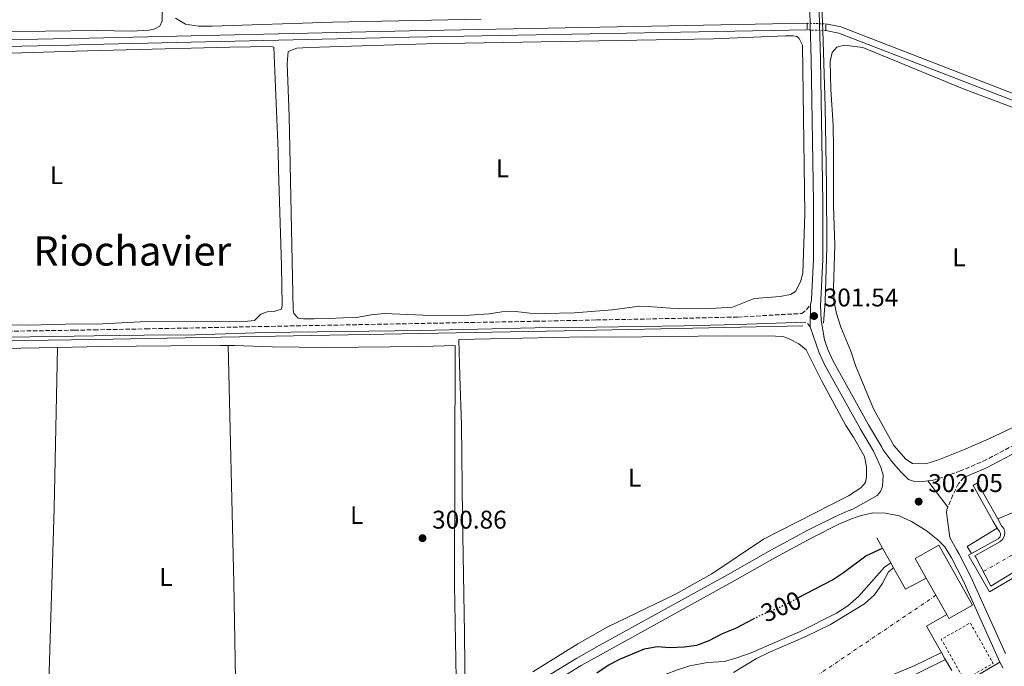
# Model space of a CAD drawing. Units: metres. Extents: x 608097 to 611572, y 4687629 to 4689998.
# Drawn here: x 609440 to 609825, y 4689210 to 4689463 of the extents above; entities that cross this region are included whole.
import ezdxf
from ezdxf.enums import TextEntityAlignment as Align

# ---------------------------------------------------------------- set-up
doc = ezdxf.new("R2010")
doc.units = ezdxf.units.M
doc.header["$MEASUREMENT"] = 0
for name, pattern in [('DGN Style 1', [1.045693079995523, 0.001739921930109024, -1.043953158065414]), ('DGN Style 2', [1.7399219301090239, 1.043953158065414, -0.6959687720436097]), ('DGN Style 3', [2.435890702152634, 1.739921930109024, -0.6959687720436097]), ('DGN Style 4', [2.7856150101045474, 1.391937544087219, -0.6959687720436097, 0.001739921930109024, -0.6959687720436097]), ('DGN Style 5', [1.217945351076317, 0.5219765790327072, -0.6959687720436097])]:
    doc.linetypes.add(name, pattern=pattern)
for name, color, linetype, lineweight in [('Acequia de obra', 4, 'Continuous', 0), ('Acequia sin especificar', 4, 'Continuous', 0), ('Camino', 7, 'DGN Style 3', 0), ('Canal de obra', 4, 'Continuous', 13), ('Canal de obra no visto', 4, 'DGN Style 1', 13), ('Cauce permanente', 151, 'Continuous', 13), ('Cauce permanente (área)', 142, 'Continuous', 13), ('Cauce permanente no visto', 142, 'DGN Style 1', 13), ('Cota de curva de nivel directora', 7, 'Continuous', 0), ('Cota de punto acotado terreno', 7, 'Continuous', 0), ('Curva de nivel directora', 30, 'Continuous', 30), ('Curva de nivel directora no vista', 30, 'DGN Style 5', 30), ('Curva de nivel intermedia', 30, 'Continuous', 0), ('Edificio', 1, 'Continuous', 13), ('Eje cauce permanente (área)', 70, 'DGN Style 4', 0), ('Etiqueta de uso rústico', 92, 'Continuous', 0), ('Línea  de muro-pared o tapia', 1, 'Continuous', 13), ('Línea de asfalto', 7, 'Continuous', 13), ('Línea de cambio de uso (parcela vista)', 92, 'Continuous', 0), ('Línea de muro de contención', 1, 'Continuous', 13), ('Margen derecho', 7, 'Continuous', 0), ('Pontón-alcantarilla (pasos de agua)', 1, 'DGN Style 2', 0), ('Presa de embalse', 1, 'Continuous', 13), ('Punto acotado terreno (símbolo)', 7, 'Continuous', 0), ('Texto de Área (paraje) menor', 7, 'Continuous', 0), ('Valla', 7, 'DGN Style 2', 0)]:
    doc.layers.add(name, color=color, linetype=linetype, lineweight=lineweight)
doc.styles.add('Style-Arial', font='arial.ttf')

# ---------------------------------------------------------------- blocks, each defined once
blk = doc.blocks.new('5PATER')
at = {"layer": 'Cauce permanente no visto', "linetype": 'Continuous', "lineweight": 0}
h = blk.add_hatch(color=51, dxfattribs=at)
edge = h.paths.add_edge_path()
edge.add_ellipse((0, 0), major_axis=(-0.1095731443231308, -0.1110710700762829), ratio=0.9994222409660317, start_angle=0, end_angle=360)

msp = doc.modelspace()

# ---------------------------------------------------------------- linework, layer by layer
at = {"layer": 'Acequia de obra', "color": 4, "linetype": 'Continuous', "lineweight": 0}
msp.add_polyline3d([(609754.2699999996, 4689344.310000001, 301.6499999999942), (609754.8899999997, 4689352.75, 301.3899999999995), (609755.4800000006, 4689373.939999999, 301.3899999999995), (609755.3499999996, 4689398.119999999, 301.3899999999995), (609754.8700000001, 4689428.810000001, 301.3899999999995), (609753.9367000004, 4689458.687100001, 301.5476000000053), (609753.8548999997, 4689461.306399999, 301.561400000006), (609753.3300000001, 4689478.109999999, 301.6499999999942), (609752.6600000003, 4689533.279999999, 301.6499999999942), (609752.04, 4689567.279999999, 301.8999999999942), (609751.6200000001, 4689571.390000001, 301.8999999999942), (609750.5899999999, 4689575.960000001, 301.8999999999942), (609745.5899999999, 4689588.57, 301.8999999999942), (609733.3399999999, 4689612.92, 301.8999999999942), (609721.8799999999, 4689635.52, 302.4199999999983)], dxfattribs=at)
at = {"layer": 'Acequia sin especificar', "color": 4, "linetype": 'Continuous', "lineweight": 0}
msp.add_polyline3d([(609256.9500000002, 4689334.140000001, 300.6999999999971), (609365.0700000003, 4689336.050000001, 301.0099999999948), (609387.3799999999, 4689336.680000001, 301.0099999999948), (609469.3600000005, 4689337.869999999, 301.3899999999995), (609652.9500000002, 4689341.210000001, 300.8800000000047), (609715.6200000001, 4689342.529999999, 300.8800000000047), (609746.1399999997, 4689343.180000001, 301.3899999999995)], dxfattribs=at)
at = {"layer": 'Camino', "color": 7, "linetype": 'DGN Style 3', "lineweight": 0, "elevation": 301.5399999999937, "flags": 128}
msp.add_lwpolyline([(609749.0300000012, 4689342.840000001), (609748.0700000002, 4689344.059999999), (609747.0300000008, 4689344.649999999)], dxfattribs=at)
at = {"layer": 'Camino', "color": 7, "linetype": 'DGN Style 3', "lineweight": 0}
for points in [[(609357.5300000004, 4689339.890000002, 301.0299999999988), (609461.3500000001, 4689341.510000003, 301.2599999999949), (609469.1599999998, 4689341.640000002, 301.2799999999989), (609489.3700000002, 4689342.030000002, 300.7700000000042), (609508.7699999994, 4689342.410000001, 301.2799999999989), (609535.9400000003, 4689342.970000001, 301.0299999999988), (609596.8099999988, 4689344.15, 301.0299999999988), (609641.5399999992, 4689344.989999998, 301.0299999999988), (609665.449999999, 4689345.5, 301.300000000003), (609699.3999999991, 4689346.170000004, 301.0000000000001), (609720.64, 4689346.649999999, 301.1399999999995), (609745.73, 4689348.050000001, 301.5399999999937), (609747.5399999982, 4689349.470000001, 301.5399999999937), (609749.1499999975, 4689351.670000002, 301.5399999999937)], [(609794.9699999987, 4689282.56, 301.8099999999977), (609796.739999999, 4689282.77, 301.8099999999977), (609801.5399999979, 4689284.230000001, 301.6999999999972), (609807.4099999998, 4689286.420000002, 301.5500000000029), (609816.6499999977, 4689290.250000001, 301.8000000000028), (609836.4299999991, 4689300.690000001, 302.0599999999976)], [(609809.0199999991, 4689283.980000001, 301.5700000000069), (609806.9899999973, 4689281.520000001, 301.5700000000069), (609804.77, 4689277.050000003, 301.7700000000041), (609802.8299999976, 4689272.340000001, 302.0099999999947)]]:
    msp.add_polyline3d(points, dxfattribs=at)
at = {"layer": 'Canal de obra', "color": 4, "linetype": 'Continuous', "lineweight": 13}
for points in [[(608661.5899999999, 4689439.279999999, 299.9400000000023), (608665.0199999996, 4689439.359999999, 299.9600000000065), (608798.5499999998, 4689442.130000001, 299.8300000000018), (608854.0700000003, 4689443.119999999, 300.1399999999995), (608867.2000000002, 4689443.359999999, 300.2100000000065), (608929.1399999997, 4689444.689999999, 299.6999999999971), (609071.2300000006, 4689447.67, 299.6999999999971), (609198.7599999999, 4689450.08, 300.6000000000058), (609459.5099999999, 4689455.560000001, 300.6000000000058), (609467.1600000003, 4689455.720000001, 300.6000000000058), (609592.4000000004, 4689458.560000001, 300.3399999999965), (609747.8300000001, 4689461.480000001, 300.6000000000058)], [(609198.7599999999, 4689450.08, 300.6000000000058), (609459.5099999999, 4689455.560000001, 300.6000000000058), (609467.1600000003, 4689455.720000001, 300.6000000000058), (609592.4000000004, 4689458.560000001, 300.3399999999965), (609747.8300000001, 4689461.480000001, 300.6000000000058), (609747.8399999999, 4689458.92, 301.2400000000052), (609592.4500000002, 4689456, 300.3399999999965), (609467.2199999997, 4689453.16, 300.6000000000058), (609459.5499999998, 4689453, 300.6000000000058), (609198.8099999996, 4689447.52, 300.6000000000058)], [(609851.8799999999, 4689422.130000001, 300.6000000000058), (609760.2000000002, 4689457.59, 300.6000000000058), (609755.1699999999, 4689458.640000001, 300.6000000000058), (609755.1200000001, 4689461.27, 301.2400000000052), (609760.9299999997, 4689460.050000001, 300.6000000000058), (609852.8700000001, 4689424.49, 300.6000000000058)], [(609755.1200000001, 4689461.27, 300.6000000000058), (609760.9299999997, 4689460.050000001, 300.6000000000058), (609852.8700000001, 4689424.49, 300.6000000000058), (609857.5599999996, 4689422.390000001, 300.6000000000058), (609860.0099999999, 4689420.83, 300.6000000000058), (609864.2400000002, 4689417.550000001, 300.6000000000058), (609866.1299999999, 4689415.640000001, 300.6000000000058), (609869.3700000001, 4689411.380000001, 300.6000000000058), (609871.8200000003, 4689406.619999999, 300.6000000000058), (609873.4000000004, 4689401.5, 300.6000000000058), (609873.8499999996, 4689398.859999999, 300.6000000000058), (609875.8799999999, 4689326.75, 301.3600000000006), (609880.1399999997, 4689317.42, 301.3600000000006)], [(608661.75, 4689436.730000001, 299.9400000000023), (608665.0700000003, 4689436.800000001, 299.9600000000065), (608798.5999999996, 4689439.58, 299.8300000000018), (608854.1100000005, 4689440.560000001, 300.1399999999995), (608867.25, 4689440.800000001, 300.2100000000065), (608929.2000000002, 4689442.130000001, 299.6999999999971), (609071.2800000003, 4689445.109999999, 299.6999999999971), (609198.8099999996, 4689447.52, 300.6000000000058), (609459.5499999998, 4689453, 300.6000000000058), (609467.2199999997, 4689453.16, 300.6000000000058), (609592.4500000002, 4689456, 300.3399999999965), (609747.8399999999, 4689458.92, 300.6000000000058)], [(609755.1699999999, 4689458.640000001, 300.6000000000058), (609760.2000000002, 4689457.59, 300.6000000000058), (609851.8799999999, 4689422.130000001, 300.6000000000058), (609856.3499999996, 4689420.130000001, 300.6000000000058), (609858.54, 4689418.730000001, 300.6000000000058), (609862.54, 4689415.630000001, 300.6000000000058), (609864.1900000004, 4689413.960000001, 300.6000000000058), (609867.2000000002, 4689410.01, 300.6000000000058), (609869.4400000004, 4689405.65, 300.6000000000058), (609870.9100000003, 4689400.91, 300.6000000000058), (609871.2999999998, 4689398.609999999, 300.6000000000058), (609872.9400000004, 4689340.26, 301.4900000000052)]]:
    msp.add_polyline3d(points, dxfattribs=at)
at = {"layer": 'Canal de obra no visto', "color": 4, "linetype": 'DGN Style 5', "lineweight": 0, "elevation": 300.6000000000058, "flags": 128}
for points in [[(609747.8300000001, 4689461.480000001), (609753.8548999997, 4689461.306399999), (609755.1200000001, 4689461.27)], [(609755.1699999999, 4689458.640000001), (609753.9367000004, 4689458.687100001), (609747.8399999999, 4689458.92)]]:
    msp.add_lwpolyline(points, dxfattribs=at)
at = {"layer": 'Canal de obra no visto', "color": 4, "linetype": 'DGN Style 1', "lineweight": 13}
msp.add_polyline3d([(609755.1699999999, 4689458.640000001, 301.2400000000052), (609755.1699999999, 4689458.640000001, 300.6000000000058), (609747.8399999999, 4689458.92, 300.6000000000058), (609747.8300000001, 4689461.480000001, 301.2400000000052), (609755.1200000001, 4689461.27, 300.6000000000058)], close=True, dxfattribs=at)
at = {"layer": 'Cauce permanente', "color": 151, "linetype": 'Continuous', "lineweight": 13}
for points in [[(609825.0999999996, 4689262.439999999, 300.0899999999965), (609824.6500000004, 4689263.939999999, 300.6499999999942), (609823.8099999996, 4689265.08, 304.5599999999977), (609822.3200000003, 4689267.75, 301.2700000000041), (609830.1200000001, 4689271.07, 301.2700000000041)], [(609830.0800000001, 4689247.77, 303.0099999999948), (609819.6500000004, 4689241.49, 302.4900000000052), (609813.7100000001, 4689252.779999999, 303.5399999999936), (609813.3799999999, 4689253.289999999, 301.9600000000065), (609823.1900000004, 4689258.720000001, 299.6699999999983), (609824.29, 4689259.810000001, 299.6499999999942), (609824.9199999999, 4689261.189999999, 299.7799999999988)], [(609719, 4689207.66, 293.3399999999965), (609728.0800000001, 4689213.16, 293.3399999999965), (609732.7800000003, 4689215.52, 293.3399999999965), (609747.3300000001, 4689221.82, 293.3399999999965), (609756.9900000002, 4689226.430000001, 293.3399999999965), (609770.2000000002, 4689234.59, 293.3399999999965), (609774.0899999999, 4689238.09, 293.3399999999965), (609777.1100000005, 4689242.380000001, 293.3399999999965), (609779.5499999998, 4689247.01, 293.3399999999965), (609781.6200000001, 4689248.550000001, 293.3399999999965), (609786.29, 4689240.26, 301.7700000000041), (609794.3799999999, 4689244.59, 301.7700000000041), (609802.3499999996, 4689230.42, 311.2400000000052), (609794.4299999997, 4689225.84, 301.7700000000041), (609800.2999999998, 4689215.550000001, 293.2100000000065), (609789.6299999999, 4689210.310000001, 293.2100000000065), (609779.8700000001, 4689206.27, 293.2100000000065)]]:
    msp.add_polyline3d(points, dxfattribs=at)
at = {"layer": 'Cauce permanente (área)', "color": 142, "linetype": 'Continuous', "lineweight": 13, "extrusion": (0.0003310558969144225, -0.001315179411208278, 0.9999990803521318), "elevation": -5664.104432191854, "flags": 128}
msp.add_lwpolyline([(609822.1868449897, 4689264.356232004), (609829.9868445621, 4689267.67623253), (609834.5768443105, 4689270.236232315), (609847.3168436125, 4689278.926230346), (609856.1668431271, 4689284.076229746), (609865.7668426016, 4689288.086230457), (609875.1268420882, 4689292.676230562), (609880.02684182, 4689294.616231018), (609894.366841034, 4689300.046232564), (609909.366840212, 4689304.14623555), (609923.6068394319, 4689310.266236458), (609957.9368375507, 4689323.186240231), (609977.5368364763, 4689330.096242788), (609986.9868359587, 4689334.056243477), (610006.6868348792, 4689339.64624722), (610021.5868340622, 4689344.296249687), (610026.436833797, 4689345.986250338), (610035.7868332842, 4689350.266250707), (610045.3868327577, 4689354.016251644), (610057.7468320809, 4689357.876253686), (610067.2568315595, 4689361.706254515), (610068.6168314853, 4689361.996254857), (610077.1668310165, 4689363.796257022), (610081.4068307844, 4689365.566257338), (610088.5768303914, 4689367.916258427), (610102.8668296085, 4689373.576259755), (610117.6268287994, 4689378.576261857), (610126.9868282868, 4689382.736262335), (610136.7768277504, 4689386.496263345), (610161.2068264112, 4689394.686266897), (610176.0768255965, 4689400.696268175), (610190.6868247963, 4689405.716270193), (610200.2868242698, 4689409.506271096), (610215.2968234471, 4689414.01627373), (610264.2168207662, 4689432.546279005), (610288.5168194353, 4689440.736282502), (610303.5768186097, 4689445.116285271), (610332.5468170219, 4689456.446288086), (610351.6768159735, 4689463.046290707), (610361.7368154227, 4689465.636292847), (610375.996814641, 4689470.946294464), (610405.3468130332, 4689480.826298699), (610434.4768114368, 4689492.21630153), (610444.5968108823, 4689494.926303593), (610463.1568098648, 4689502.496305128), (610482.9268087811, 4689509.506307673), (610497.7167682438, 4689513.776468241), (610516.9767671892, 4689521.236470175), (610531.4467663959, 4689527.306471224), (610546.1067655927, 4689532.756472894), (610567.8567644008, 4689539.506476527), (610577.626763865, 4689542.946477805), (610591.6067630993, 4689549.276478418), (610596.4767628327, 4689550.756479259), (610619.8767615499, 4689556.396484568), (610640.3167604301, 4689563.596487241), (610655.5667595944, 4689569.216489021), (610669.5667588272, 4689575.836489392), (610671.3367587298, 4689576.486489601), (610679.9467582583, 4689579.656490607), (610697.196757313, 4689584.296494104), (610706.1067568249, 4689586.246496297), (610711.0467565537, 4689587.266497566), (610715.9867562833, 4689588.17649893), (610721.5167559806, 4689589.146500498), (610726.8867556854, 4689590.156501964), (610732.146755398, 4689591.176503371), (610737.0867551267, 4689592.096504727), (610742.6067548246, 4689592.996506352), (610747.6067545507, 4689593.916507734), (610753.0767542508, 4689594.716509422), (610758.5467539508, 4689595.416511199), (610764.0167536517, 4689596.216512889), (610769.1667533688, 4689596.856514578), (610774.7467530632, 4689597.54651641), (610779.7367527899, 4689598.246517979), (610784.9467525044, 4689599.056519545), (610789.9867522282, 4689599.756521135), (610793.7367520228, 4689600.156522422)], dxfattribs=at)
at = {"layer": 'Cauce permanente (área)', "color": 142, "linetype": 'Continuous', "lineweight": 13}
for points in [[(609781.6200000001, 4689248.550000001, 293.3399999999965), (609779.5499999998, 4689247.01, 293.3399999999965), (609777.1100000005, 4689242.380000001, 293.3399999999965), (609774.0899999999, 4689238.09, 293.3399999999965), (609770.2000000002, 4689234.59, 293.3399999999965), (609756.9900000002, 4689226.430000001, 293.3399999999965), (609747.3300000001, 4689221.82, 293.3399999999965), (609732.7800000003, 4689215.52, 293.3399999999965), (609728.0800000001, 4689213.16, 293.3399999999965), (609719, 4689207.66, 293.3399999999965)], [(609779.8700000001, 4689206.27, 293.2100000000065), (609789.6299999999, 4689210.310000001, 293.2100000000065), (609800.2999999998, 4689215.550000001, 293.2100000000065)]]:
    msp.add_polyline3d(points, dxfattribs=at)
at = {"layer": 'Curva de nivel directora', "color": 30, "linetype": 'Continuous', "lineweight": 30, "elevation": 300, "flags": 128}
for points in [[(609744.2300000001, 4689236.820000002), (609757.7599999997, 4689243.970000002), (609762.0600000002, 4689246.760000001), (609770.7799999996, 4689253.310000001), (609777.2500000005, 4689256.33)], [(609665.5799999986, 4689207.560000001), (609670.0899999992, 4689210.52), (609674.8300000001, 4689213.060000001), (609684.2600000004, 4689216.930000001), (609689.1699999986, 4689217.850000001), (609694.2000000001, 4689217.520000001), (609699.739999999, 4689217.680000002), (609704.6799999987, 4689218.430000001), (609709.4599999996, 4689220.220000001), (609714.7900000005, 4689222.960000001), (609719.9699999995, 4689225.000000002), (609726.8499999993, 4689228.650000001)]]:
    msp.add_lwpolyline(points, dxfattribs=at)
at = {"layer": 'Curva de nivel directora no vista', "color": 30, "linetype": 'DGN Style 5', "lineweight": 30, "elevation": 300, "flags": 128}
msp.add_lwpolyline([(609726.8499999993, 4689228.650000001), (609729.109999999, 4689229.850000001), (609739.04, 4689234.080000001), (609744.2300000001, 4689236.820000002)], dxfattribs=at)
at = {"layer": 'Curva de nivel intermedia', "color": 30, "linetype": 'Continuous', "lineweight": 0, "elevation": 294.9999999999999, "flags": 128}
for points in [[(609646.0499999998, 4689175.45), (609650.1400000001, 4689178.32), (609654.15, 4689182.079999999), (609663.4200000016, 4689194.769999999), (609668.0400000017, 4689198.07), (609672.5099999999, 4689200.300000001), (609682.6799999999, 4689203.269999999), (609697.2000000018, 4689208.77), (609701.9699999995, 4689210.259999999), (609708.8899999997, 4689211.56), (609715.5300000004, 4689212), (609720.3200000003, 4689213.430000001), (609725.8700000005, 4689215.429999999), (609744.7900000011, 4689223.649999999), (609759.350000001, 4689230.9), (609763.7300000021, 4689233.699999998), (609767.8499999993, 4689237.460000001), (609778.0400000017, 4689248.909999999), (609780.4800000002, 4689250.59)], [(609801.8900000011, 4689212.76), (609781.6000000001, 4689202.690000001)]]:
    msp.add_lwpolyline(points, dxfattribs=at)
at = {"layer": 'Edificio', "color": 1, "linetype": 'Continuous', "lineweight": 13, "elevation": 311.2400000000052, "flags": 128}
msp.add_lwpolyline([(609812.4299999997, 4689234.01), (609803.2400000002, 4689228.84), (609802.3499999996, 4689230.42), (609794.3799999999, 4689244.59), (609790.0700000003, 4689252.26), (609799.2699999996, 4689257.430000001), (609812.4299999997, 4689234.01)], close=True, dxfattribs=at)
at = {"layer": 'Edificio', "color": 51, "linetype": 'Continuous', "lineweight": 13, "elevation": 311.2400000000052, "flags": 128}
for points in [[(609794.3799999999, 4689244.59), (609790.0700000003, 4689252.26), (609799.2699999996, 4689257.430000001), (609812.4299999997, 4689234.01), (609803.2400000002, 4689228.84), (609802.3499999996, 4689230.42)], [(609802.3499999996, 4689230.42), (609794.3799999999, 4689244.59)]]:
    msp.add_lwpolyline(points, dxfattribs=at)
at = {"layer": 'Eje cauce permanente (área)', "color": 70, "linetype": 'DGN Style 4', "lineweight": 0}
for points in [[(609816.6600000003, 4689247.17, 301.7299999999959), (609876.8300000001, 4689281.609999999, 301.2700000000041), (610003.3200000003, 4689325.529999999, 301.2700000000041), (610110.3899999997, 4689368.09, 301.2700000000041), (610250.1299999999, 4689414.439999999, 301.2700000000041), (610366.7000000002, 4689458.970000001, 301.2700000000041), (610484.0700000003, 4689496.720000001, 301.2700000000041)], [(609798.1699999999, 4689237.859999999, 301.7700000000041), (609728.9000000004, 4689191.100000001, 293.2599999999948), (609646.1200000001, 4689155.32, 293.2899999999936), (609616.2800000003, 4689138.74, 293.2899999999936)]]:
    msp.add_polyline3d(points, dxfattribs=at)
at = {"layer": 'Línea  de muro-pared o tapia', "color": 1, "linetype": 'Continuous', "lineweight": 13, "extrusion": (-0.01559679737702689, -0.009437192610053428, 0.9998338258466859), "elevation": -53460.51043410472, "flags": 128}
msp.add_lwpolyline([(609742.599833608, 4688958.488253577), (609740.9300367608, 4688961.248376491), (609752.6325128489, 4688968.398694903)], dxfattribs=at)
at = {"layer": 'Línea de asfalto', "color": 7, "linetype": 'Continuous', "lineweight": 13, "flags": 128}
for points, elevation in [([(609749.1499999975, 4689351.670000002), (609749.0300000012, 4689342.840000001)], 301.5399999999937), ([(609823.1700000024, 4689211.730000001), (609824.4200000018, 4689209.4)], 301.8899999999995)]:
    msp.add_lwpolyline(points, dxfattribs=dict(at, elevation=elevation))
at = {"layer": 'Línea de asfalto', "color": 7, "linetype": 'Continuous', "lineweight": 13, "extrusion": (-0.009455752920895896, 0.01229488484097018, 0.9998797050362841), "elevation": 52189.89218702169, "flags": 128}
msp.add_lwpolyline([(609770.558056072, 4688995.308776521), (609778.4195959171, 4688985.088003986)], dxfattribs=at)
at = {"layer": 'Línea de asfalto', "color": 7, "linetype": 'Continuous', "lineweight": 13}
for points in [[(609749.1499999975, 4689351.670000002, 301.5399999999937), (609749.3900000011, 4689352.460000001, 301.5399999999937), (609749.5799999967, 4689353.530000002, 301.5399999999937), (609750.2800000008, 4689369.280000003, 301.2799999999989), (609750.2800000008, 4689391.620000001, 301.2799999999989), (609749.4200000024, 4689447.34, 301.2799999999989), (609748.8999999971, 4689465.830000004, 301.7899999999937), (609747.7899999986, 4689515.130000001, 301.7899999999937), (609747.3700000005, 4689551.160000001, 301.7899999999937), (609746.6299999985, 4689569.550000001, 301.7899999999937), (609745.9800000002, 4689573.030000003, 301.7899999999937), (609740.9099999988, 4689586.480000002, 301.7899999999937), (609722.3000000007, 4689623.34, 302.5299999999988), (609718.6200000016, 4689630.7, 302.729999999996), (609717.0500000003, 4689633.239999999, 302.729999999996)], [(609794.9699999987, 4689282.56, 301.8099999999977), (609792.3700000015, 4689282.260000003, 301.8099999999977), (609789.7499999995, 4689282.31, 301.8099999999977), (609787.4899999975, 4689283.190000002, 301.8099999999977), (609784.1700000005, 4689286.370000001, 301.7700000000041), (609780.8899999993, 4689290.130000001, 301.5500000000029), (609777.4099999992, 4689294.930000001, 301.5500000000029), (609776.989999999, 4689295.840000002, 301.5399999999937), (609771.829999998, 4689304.559999999, 301.5399999999937), (609757.8400000001, 4689329.710000001, 301.5399999999937), (609755.9099999989, 4689333.980000001, 301.5399999999937), (609754.6000000013, 4689337.750000001, 301.5399999999937), (609753.2299999989, 4689345.410000001, 301.6600000000034), (609753.0900000003, 4689351.27, 301.5399999999937), (609753.2199999979, 4689353.330000003, 301.5399999999937), (609753.9299999987, 4689369.2, 301.2799999999989), (609753.9299999987, 4689391.65, 301.2799999999989), (609753.0700000002, 4689447.420000004, 301.2799999999989), (609752.5499999995, 4689465.920000004, 301.7899999999937)], [(609645.3700000002, 4689205.700000001, 300.8600000000006), (609657.78, 4689213.31, 300.8600000000006), (609666.5699999987, 4689218.250000002, 300.8600000000006), (609716.7399999974, 4689245.899999999, 300.8600000000006), (609733.5799999973, 4689255.489999999, 301.1999999999971), (609748.0900000002, 4689263.320000002, 301.449999999997), (609759.1000000008, 4689268.870000003, 301.6300000000047), (609763.8799999995, 4689270.890000002, 301.7799999999988), (609765.640000001, 4689271.520000001, 301.8300000000018), (609775.1499999971, 4689276.930000001, 301.7899999999937), (609776.5300000008, 4689278.470000001, 301.7899999999937), (609777.2699999983, 4689280.399999999, 301.7899999999937), (609777.4800000007, 4689284.770000001, 301.7899999999937), (609776.6400000004, 4689288.010000002, 301.6600000000034), (609773.7999999993, 4689294.16, 301.5399999999937), (609768.6999999987, 4689302.770000001, 301.5399999999937), (609754.6200000015, 4689328.090000001, 301.5399999999937), (609752.5599999984, 4689332.65, 301.5399999999937), (609749.0300000012, 4689342.840000001, 301.5399999999937)], [(609802.8299999976, 4689272.340000001, 302.0099999999947), (609802.4299999997, 4689271.359999999, 302.0599999999976), (609802.28, 4689270.260000002, 302.0800000000017), (609803.6400000012, 4689260.460000001, 302.0800000000017), (609806.1400000001, 4689255.770000001, 301.8899999999995), (609807.1200000015, 4689254.149999999, 301.8899999999995), (609811.8299999987, 4689245.100000002, 301.8899999999995), (609825.3299999969, 4689215.170000002, 301.8500000000058)], [(609646.9899999986, 4689202.730000001, 300.8600000000006), (609659.4899999977, 4689210.399999999, 300.8600000000006), (609668.2099999995, 4689215.29, 300.8600000000006), (609718.3899999993, 4689242.95, 300.8600000000006), (609735.2199999979, 4689252.539999999, 301.1999999999971), (609749.6499999982, 4689260.320000002, 301.449999999997), (609760.5200000001, 4689265.800000001, 301.6300000000047), (609765.1099999989, 4689267.739999998, 301.7799999999988), (609768.4999999997, 4689268.95, 301.8899999999995), (609773.4499999983, 4689270.120000001, 301.8899999999995), (609778.4400000018, 4689269.989999999, 302.1199999999955), (609783.7899999983, 4689268.899999999, 302.3999999999943), (609788.6200000008, 4689266.660000001, 302.3999999999943), (609794.3099999971, 4689263.160000001, 302.3999999999943), (609798.8299999966, 4689259.550000001, 302.3999999999943), (609801.5799999981, 4689256.79, 301.8899999999995), (609804.170000001, 4689252.49, 301.8899999999995), (609808.7899999989, 4689243.620000001, 301.8899999999995), (609823.1700000024, 4689211.730000001, 301.8899999999995)]]:
    msp.add_polyline3d(points, dxfattribs=at)
at = {"layer": 'Línea de cambio de uso (parcela vista)', "color": 92, "linetype": 'Continuous', "lineweight": 0, "extrusion": (0.005578862153018583, -0.3033213288202066, 0.9528719996829699), "elevation": -1418688.486185236, "flags": 128}
msp.add_lwpolyline([(695586.1361450664, 4456992.108325232), (695521.4252024068, 4456992.108325232), (695488.0826329541, 4456991.712772079)], dxfattribs=at)
at = {"layer": 'Línea de cambio de uso (parcela vista)', "color": 92, "linetype": 'Continuous', "lineweight": 0, "extrusion": (-0.1553291716154125, 0.003085356181777621, 0.9878579498199636), "elevation": -79900.61608419604, "flags": 128}
msp.add_lwpolyline([(-4700301.515934109, 509984.3911649759), (-4700450.418132152, 509986.0646994491), (-4700513.360545516, 509986.0646994491)], dxfattribs=at)
at = {"layer": 'Línea de cambio de uso (parcela vista)', "color": 92, "linetype": 'Continuous', "lineweight": 0, "extrusion": (0.174165229269598, 0.002979498478976384, 0.9847119352898503), "elevation": 120425.464453365, "flags": 128}
msp.add_lwpolyline([(4678040.843982225, -679047.52278974), (4678130.877153889, -679047.52278974), (4678223.731374677, -679046.8912979795)], dxfattribs=at)
at = {"layer": 'Línea de cambio de uso (parcela vista)', "color": 92, "linetype": 'Continuous', "lineweight": 0}
for points in [[(609430.0300000003, 4689458.09, 301.1399999999995), (609470.1100000005, 4689458.710000001, 301.1399999999995), (609483.8499999996, 4689458.460000001, 300.8800000000047), (609490.6200000001, 4689458.74, 300.8800000000047), (609492.7999999998, 4689459.359999999, 300.8800000000047), (609494.8300000001, 4689460.41, 300.8800000000047), (609495.7100000001, 4689462.49, 300.8800000000047), (609495.7800000003, 4689484.100000001, 300.8800000000047), (609495.1699999999, 4689510.15, 300.8800000000047), (609495.2699999996, 4689536.91, 300.8800000000047), (609494.0999999996, 4689585.41, 300.8800000000047), (609493.3300000001, 4689588.140000001, 300.8800000000047), (609491.8899999997, 4689589.210000001, 300.8800000000047), (609472.0800000001, 4689586.58, 300.8800000000047), (609465.2699999996, 4689585.92, 301.1399999999995), (609441.9000000004, 4689586.380000001, 301.1399999999995), (609436.7400000002, 4689586.119999999, 300.8800000000047)], [(609620.2599999999, 4689463.07, 301.3899999999995), (609562.3099999996, 4689461.930000001, 301.3899999999995), (609515.2400000002, 4689460.380000001, 301.3899999999995), (609509.8700000001, 4689460.4, 301.3899999999995), (609504.8200000003, 4689461.199999999, 301.3899999999995), (609500.8899999997, 4689463.529999999, 301.3899999999995)], [(609697.9600000001, 4689349.83, 300.8800000000047), (609687.3700000001, 4689350.600000001, 300.8800000000047), (609682.29, 4689350.84, 301.3899999999995), (609671.6799999997, 4689349.460000001, 301.3899999999995), (609656.9400000004, 4689348.27, 301.6499999999942), (609644.9699999997, 4689347.970000001, 301.6499999999942), (609639.4600000001, 4689348.16, 301.6499999999942), (609633.9500000002, 4689348.779999999, 301.3899999999995), (609628.5, 4689348.75, 301.3899999999995), (609623.54, 4689347.880000001, 301.3899999999995), (609615.9100000003, 4689347.32, 301.3899999999995), (609603.6699999999, 4689347.140000001, 301.3899999999995), (609582.6500000004, 4689348.09, 301.3899999999995), (609577.4600000001, 4689347.550000001, 301.1399999999995), (609572.4699999997, 4689346.59, 301.1399999999995), (609560.7999999998, 4689346.130000001, 301.1399999999995), (609555.1299999999, 4689346.01, 300.6199999999953), (609551.0099999999, 4689345.9, 300.6199999999953), (609548.9000000004, 4689346.180000001, 300.6199999999953), (609547.1299999999, 4689348.060000001, 300.6199999999953), (609546.9500000002, 4689349.65, 300.6199999999953), (609545.3600000005, 4689425.189999999, 300.6199999999953), (609544.6399999997, 4689445.83, 300.6199999999953), (609544.9800000006, 4689450.52, 300.6199999999953), (609548.4199999999, 4689451.779999999, 300.3699999999953), (609553.0999999996, 4689452.039999999, 300.6199999999953), (609599.0999999996, 4689453.480000001, 300.6199999999953), (609711.2699999996, 4689455.470000001, 300.6199999999953), (609739.3700000001, 4689456.57, 300.6199999999953), (609742.4100000003, 4689456.57, 300.6199999999953), (609743.7999999998, 4689456.27, 300.6199999999953), (609744.7199999997, 4689455.560000001, 300.6199999999953), (609745.9600000001, 4689452.890000001, 300.6199999999953), (609746.8899999997, 4689387.039999999, 300.6199999999953), (609746.0899999999, 4689363.82, 300.6199999999953), (609745.2000000002, 4689360.359999999, 300.6199999999953), (609743.2400000002, 4689356.699999999, 300.6199999999953), (609741.3399999999, 4689355.439999999, 300.6199999999953), (609737.29, 4689354.730000001, 300.6199999999953), (609727.0899999999, 4689353.92, 300.6199999999953), (609718.6799999997, 4689350.550000001, 300.6199999999953), (609710.1500000004, 4689350.039999999, 300.6199999999953), (609697.9600000001, 4689349.83, 300.8800000000047)], [(609358.9299999997, 4689448.140000001, 300.6199999999953), (609406.3600000005, 4689448.869999999, 300.6199999999953), (609466.5800000001, 4689450.74, 300.6199999999953), (609522.2000000002, 4689452.199999999, 300.3699999999953), (609538.3899999997, 4689452.4, 300.6199999999953), (609539.4299999997, 4689452.130000001, 300.6199999999953), (609541.0199999996, 4689411.460000001, 300.3699999999953), (609541.2199999997, 4689404.380000001, 300.6199999999953), (609542.3300000001, 4689366.66, 300.6199999999953), (609542.6900000004, 4689351.300000001, 300.3699999999953), (609542.3899999997, 4689349.699999999, 300.3699999999953), (609539.8300000001, 4689348.9, 300.3699999999953), (609536.75, 4689348.720000001, 300.3699999999953), (609534.2400000002, 4689347.789999999, 300.3699999999953), (609531.7800000003, 4689345.27, 300.3699999999953), (609529.2100000001, 4689344.99, 300.3699999999953), (609487.0800000001, 4689344.730000001, 300.3699999999953), (609470.1100000005, 4689343.810000001, 300.8800000000047), (609462.9100000003, 4689343.99, 300.8800000000047), (609443.3799999999, 4689343.49, 300.8800000000047), (609426.1900000004, 4689343.560000001, 300.8800000000047), (609394.4400000004, 4689342.600000001, 300.8800000000047), (609362.4800000006, 4689342.58, 300.6199999999953), (609361.2100000001, 4689342.65, 300.6199999999953)], [(609794.1900000004, 4689289.230000001, 300.9400000000023), (609789.0300000003, 4689289.34, 300.9400000000023), (609786.4500000002, 4689291.07, 300.9400000000023), (609781.7000000002, 4689296.480000001, 300.6900000000023), (609773.7300000006, 4689310.720000001, 300.6900000000023), (609766.6799999997, 4689327.75, 300.6900000000023), (609764.8899999997, 4689333.359999999, 300.6900000000023), (609761.0099999999, 4689342.74, 300.6900000000023), (609759.2300000006, 4689348.02, 300.6900000000023), (609758.2699999996, 4689353.060000001, 300.6900000000023), (609758.0800000001, 4689358.17, 300.6900000000023), (609758.6399999997, 4689374.800000001, 300.6900000000023), (609758.0800000001, 4689389.949999999, 300.6900000000023), (609758.1600000003, 4689412.67, 300.6900000000023), (609757.9500000002, 4689421.600000001, 301.1999999999971), (609757.0300000003, 4689435.66, 300.9400000000023), (609756.8099999996, 4689446.560000001, 300.6900000000023), (609757.6100000005, 4689450.100000001, 300.6900000000023), (609759.4000000004, 4689452.130000001, 300.6900000000023), (609762.3799999999, 4689452.9, 300.6900000000023), (609769.5800000001, 4689451.99, 300.429999999993), (609808.5199999996, 4689436.050000001, 300.1699999999983), (609813.4199999999, 4689434.210000001, 300.429999999993), (609833.8300000001, 4689426.51, 300.429999999993)], [(609614.0899999999, 4689197.83, 300.3699999999953), (609613.8499999996, 4689223.029999999, 300.3699999999953), (609613.1399999997, 4689268.83, 300.8800000000047), (609612.6799999997, 4689304.550000001, 300.6199999999953), (609612.0099999999, 4689323.52, 300.6199999999953), (609611.6900000004, 4689337.810000001, 300.6199999999953), (609661.2199999997, 4689338.960000001, 300.6199999999953), (609672.3899999997, 4689338.810000001, 300.6199999999953), (609716.1399999997, 4689339.33, 300.6199999999953), (609735.4299999997, 4689339.230000001, 300.6199999999953), (609738.6600000003, 4689338.890000001, 300.6199999999953), (609741.0499999998, 4689338.060000001, 300.6199999999953), (609744.54, 4689336.180000001, 300.6199999999953), (609747.4800000006, 4689333.82, 300.6199999999953), (609753.3600000005, 4689321.880000001, 300.6199999999953), (609762.9699999997, 4689304.199999999, 300.6199999999953), (609765.8899999997, 4689299.730000001, 300.6199999999953), (609770.1900000004, 4689292.08, 300.6199999999953), (609771.0300000003, 4689288.15, 300.6199999999953), (609771.0599999996, 4689284.16, 300.6199999999953), (609770.6100000005, 4689281.91, 300.6199999999953), (609768.8099999996, 4689279.930000001, 300.6199999999953), (609763.9199999999, 4689276.779999999, 300.6199999999953), (609730.7800000003, 4689259.82, 300.3699999999953), (609710.5899999999, 4689246.310000001, 300.6199999999953), (609696.2999999998, 4689238.310000001, 300.6199999999953), (609669.6100000005, 4689225.350000001, 300.6199999999953), (609658.2000000002, 4689218.84, 300.6199999999953), (609640.6500000004, 4689207.9, 300.6199999999953)], [(609521.5700000003, 4689335.52, 300.7299999999959), (609518.2999999998, 4689335.58, 300.8800000000047), (609499.0700000003, 4689335.380000001, 300.6199999999953), (609472.0599999996, 4689335.08, 300.8800000000047), (609454.8099999996, 4689334.76, 300.8800000000047)], [(609521.5700000003, 4689335.52, 300.7299999999959), (609523.9699999997, 4689335.480000001, 300.6199999999953), (609538.7199999997, 4689334.960000001, 300.6199999999953), (609559.7699999996, 4689334.789999999, 300.6199999999953), (609597.2100000001, 4689335.08, 300.6199999999953), (609610.2100000001, 4689335.58, 300.6199999999953), (609610.0099999999, 4689241.77, 300.6199999999953), (609610.6600000003, 4689205.33, 300.3699999999953), (609610.3200000003, 4689197.5, 300.3699999999953), (609608.7400000002, 4689195.869999999, 300.3699999999953), (609606.7100000001, 4689194.779999999, 300.3699999999953), (609581.3600000005, 4689184.439999999, 300.3699999999953), (609575.4600000001, 4689183.5, 300.3699999999953), (609567.4400000004, 4689181.680000001, 300.3699999999953), (609558.3300000001, 4689175.58, 300.3699999999953), (609550.4900000002, 4689169, 300.3699999999953), (609534.3499999996, 4689156.51, 300.6199999999953), (609529.8200000003, 4689154.369999999, 300.6199999999953), (609525.3200000003, 4689152.67, 300.6199999999953)], [(609828.2300000006, 4689303.470000001, 300.6900000000023), (609818.6100000005, 4689298.859999999, 300.9400000000023), (609808.9400000004, 4689294.680000001, 300.6900000000023), (609799.2100000001, 4689290.83, 300.9400000000023), (609794.1900000004, 4689289.230000001, 300.9400000000023)]]:
    msp.add_polyline3d(points, dxfattribs=at)
at = {"layer": 'Línea de muro de contención', "color": 1, "linetype": 'Continuous', "lineweight": 13, "elevation": 301.7700000000041, "flags": 128}
msp.add_lwpolyline([(609775.0199999996, 4689260.289999999), (609777.25, 4689256.33)], dxfattribs=at)
at = {"layer": 'Línea de muro de contención', "color": 1, "linetype": 'Continuous', "lineweight": 13, "extrusion": (-0.871494136026596, -0.4904052368957258, 0.0008212773612401497), "elevation": -2831052.911198986, "flags": 128}
msp.add_lwpolyline([(-3787622.714550078, 2626.850550341657), (-3787616.1281626, 2626.850550341657), (-3787613.791251806, 2618.420547498645)], dxfattribs=at)
at = {"layer": 'Línea de muro de contención', "color": 1, "linetype": 'Continuous', "lineweight": 13, "extrusion": (-0.3129723689908955, 0.5847451420569281, 0.7484125968268105), "elevation": 2551390.050682642, "flags": 128}
msp.add_lwpolyline([(-2750422.37066326, -2878623.154573732), (-2750422.576049278, -2878610.444116753), (-2750431.751941606, -2878610.444116753)], dxfattribs=at)
at = {"layer": 'Línea de muro de contención', "color": 1, "linetype": 'Continuous', "lineweight": 13, "extrusion": (0.2931964609749517, -0.5070122207191388, 0.8105396000894781), "elevation": -2198460.641258611, "flags": 128}
msp.add_lwpolyline([(2875344.856227038, 3043008.987102982), (2875335.707303605, 3043008.987102982), (2875335.637590484, 3042994.371709041)], dxfattribs=at)
at = {"layer": 'Línea de muro de contención', "color": 1, "linetype": 'Continuous', "lineweight": 13, "extrusion": (-0.8691236991849827, -0.4945941052228361, 0.0008164519789396046), "elevation": -2849250.022257487, "flags": 128}
msp.add_lwpolyline([(-3773905.989180067, 2619.486692232828), (-3773903.453918511, 2628.046695085849), (-3773897.873586979, 2628.046695085849)], dxfattribs=at)
at = {"layer": 'Margen derecho', "color": 7, "linetype": 'Continuous', "lineweight": 0}
for points in [[(609357.5799999973, 4689337.61, 301.0299999999988), (609461.3900000004, 4689339.230000001, 301.2599999999949), (609469.1900000012, 4689339.36, 301.2799999999989), (609488.730000001, 4689339.61, 300.7700000000042), (609508.5700000006, 4689339.750000001, 301.2799999999989), (609535.9400000003, 4689340.609999999, 301.0299999999988), (609596.8599999979, 4689341.399999999, 301.0299999999988), (609641.3299999969, 4689342.370000001, 301.0299999999988), (609665.5199999983, 4689342.670000004, 301.300000000003), (609699.6499999972, 4689343.239999998, 301.0000000000001), (609720.5300000005, 4689343.670000002, 301.1399999999995), (609747.0300000008, 4689344.649999999, 301.5399999999937)], [(609809.0199999991, 4689283.980000001, 301.5700000000069), (609817.8700000005, 4689287.640000001, 301.8000000000028), (609837.6700000018, 4689298.100000003, 302.0599999999976)], [(609823.1700000024, 4689211.730000001, 301.8899999999995), (609813.5799999988, 4689206.180000002, 301.8899999999995)]]:
    msp.add_polyline3d(points, dxfattribs=at)
at = {"layer": 'Pontón-alcantarilla (pasos de agua)', "color": 1, "linetype": 'DGN Style 2', "lineweight": 0, "elevation": 301.2400000000052, "flags": 128}
for points in [[(609747.8399999999, 4689458.92), (609747.8300000001, 4689461.480000001)], [(609755.1200000001, 4689461.27), (609755.1699999999, 4689458.640000001)]]:
    msp.add_lwpolyline(points, dxfattribs=at)
at = {"layer": 'Presa de embalse', "color": 1, "linetype": 'Continuous', "lineweight": 13}
for points in [[(609830.7100000001, 4689246, 303.7899999999936), (609819.0999999996, 4689239.24, 303.7899999999936), (609811.1799999997, 4689252.980000001, 303.7899999999936), (609810.8600000005, 4689253.539999999, 303.7899999999936), (609812.04, 4689254.199999999, 303.5200000000041), (609822.4600000001, 4689259.949999999, 301.1100000000006), (609823.1100000005, 4689260.57, 301.1100000000006), (609823.4000000004, 4689261.4, 301.1100000000006), (609823.3799999999, 4689262, 301.1100000000006), (609823.0099999999, 4689262.800000001, 301.1100000000006), (609822.0700000003, 4689264.109999999, 304.5599999999977), (609820.5700000003, 4689266.779999999, 301.2700000000041), (609812.7000000002, 4689280.850000001, 302.5099999999948), (609814.4400000004, 4689281.82, 302.5099999999948), (609822.3200000003, 4689267.75, 301.2700000000041), (609823.8099999996, 4689265.08, 304.5599999999977), (609824.6500000004, 4689263.939999999, 300.6499999999942), (609825.0999999996, 4689262.439999999, 300.0899999999965)], [(609822.0700000003, 4689264.109999999, 304.5599999999977), (609820.5700000003, 4689266.779999999, 301.2700000000041), (609812.7000000002, 4689280.850000001, 302.5099999999948), (609814.4400000004, 4689281.82, 302.5099999999948), (609822.3200000003, 4689267.75, 301.2700000000041)], [(609822.3200000003, 4689267.75, 301.2700000000041), (609823.8099999996, 4689265.08, 304.5599999999977), (609824.6500000004, 4689263.939999999, 300.6499999999942), (609825.0999999996, 4689262.439999999, 300.0899999999965), (609824.9199999999, 4689261.189999999, 299.7799999999988), (609824.29, 4689259.810000001, 299.6499999999942), (609823.1900000004, 4689258.720000001, 299.6699999999983), (609813.3799999999, 4689253.289999999, 301.9600000000065), (609813.7100000001, 4689252.779999999, 303.5399999999936), (609819.6500000004, 4689241.49, 302.4900000000052), (609830.0800000001, 4689247.77, 303.0099999999948), (609831.7199999997, 4689247.92, 302.8099999999977), (609833.6399999997, 4689247.16, 302.7899999999936), (609839.29, 4689237.779999999, 300.3699999999953)], [(609812.04, 4689254.199999999, 303.5200000000041), (609822.4600000001, 4689259.949999999, 301.1100000000006), (609823.1100000005, 4689260.57, 301.1100000000006), (609823.4000000004, 4689261.4, 301.1100000000006), (609823.3799999999, 4689262, 301.1100000000006), (609823.0099999999, 4689262.800000001, 301.1100000000006), (609822.0700000003, 4689264.109999999, 304.5599999999977)], [(609824.9199999999, 4689261.189999999, 299.7799999999988), (609824.29, 4689259.810000001, 299.6499999999942), (609823.1900000004, 4689258.720000001, 299.6699999999983), (609813.3799999999, 4689253.289999999, 301.9600000000065), (609813.7100000001, 4689252.779999999, 303.5399999999936), (609819.6500000004, 4689241.49, 302.4900000000052), (609830.0800000001, 4689247.77, 303.0099999999948)], [(609839.29, 4689237.779999999, 300.3699999999953), (609844.5899999999, 4689229.230000001, 303.7899999999936), (609842.8700000001, 4689228.220000001, 303.7899999999936), (609837.8700000001, 4689236.689999999, 301.2700000000041), (609832.5499999998, 4689245.730000001, 303.7899999999936), (609831.5300000003, 4689246.130000001, 303.7899999999936), (609830.7100000001, 4689246, 303.7899999999936), (609819.0999999996, 4689239.24, 303.7899999999936), (609811.1799999997, 4689252.980000001, 303.7899999999936), (609810.8600000005, 4689253.539999999, 303.7899999999936), (609812.04, 4689254.199999999, 303.5200000000041)]]:
    msp.add_polyline3d(points, dxfattribs=at)
at = {"layer": 'Valla', "color": 7, "linetype": 'DGN Style 2', "lineweight": 0, "elevation": 302.0299999999989, "flags": 128}
msp.add_lwpolyline([(609809.2000000002, 4689204.83), (609800.25, 4689220.680000001), (609811.5800000001, 4689227.08), (609820.5300000003, 4689211.230000001), (609809.2000000002, 4689204.83)], dxfattribs=at)

# ---------------------------------------------------------------- block references
at = {"layer": 'Punto acotado terreno (símbolo)', "color": 7, "linetype": 'Continuous', "lineweight": 0, "xscale": 10, "yscale": 10, "zscale": 10}
for p in [(609750.5399999978, 4689347.04, 301.5399999999936), (609791.3999999991, 4689274.489999998, 302.0500000000029), (609597.4799999993, 4689260.190000002, 300.860000000001)]:
    msp.add_blockref('5PATER', p, dxfattribs=at)

# ---------------------------------------------------------------- texts
at = {"layer": 'Cota de curva de nivel directora', "color": 7, "linetype": 'Continuous', "lineweight": 0, "style": 'Style-Arial'}
msp.add_text('300', height=7.000000000000002, rotation=23.09474, dxfattribs=at).set_placement((609737.6201868171, 4689233.476448738, 300), align=Align.MIDDLE_CENTER)
at = {"layer": 'Cota de punto acotado terreno', "color": 7, "linetype": 'Continuous', "lineweight": 0, "style": 'Style-Arial'}
for s, p in [('301.54', (609754.2899999989, 4689350.789999999, 301.5399999999936)), ('302.05', (609795.149999998, 4689278.239999998, 302.0500000000029)), ('300.86', (609601.2300000006, 4689263.940000001, 300.8600000000006))]:
    msp.add_text(s, height=7.000000000000002, dxfattribs=at).set_placement(p)
at = {"layer": 'Etiqueta de uso rústico', "color": 92, "linetype": 'Continuous', "lineweight": 0, "style": 'Style-Arial'}
for p in [(609454.4014203801, 4689402.110009999, 300.7400000000052), (609628.7114203807, 4689404.78001, 301.1000000000058), (609807.1614203786, 4689370.020009998, 300.8000000000029), (609680.381420377, 4689283.83001, 300.6300000000047), (609571.7514203793, 4689269.210010001, 300.75), (609497.2114203805, 4689245.060009996, 300.7200000000012)]:
    msp.add_text('L', height=7.000000000000002, dxfattribs=at).set_placement(p, align=Align.MIDDLE_CENTER)
at = {"layer": 'Texto de Área (paraje) menor', "color": 7, "linetype": 'Continuous', "lineweight": 0, "style": 'Style-Arial'}
msp.add_text('Riochavier', height=11.5, dxfattribs=at).set_placement((609483.9918997105, 4689372.50001, 300.8099999999977), align=Align.MIDDLE_CENTER)

doc.saveas('drawing.dxf')
